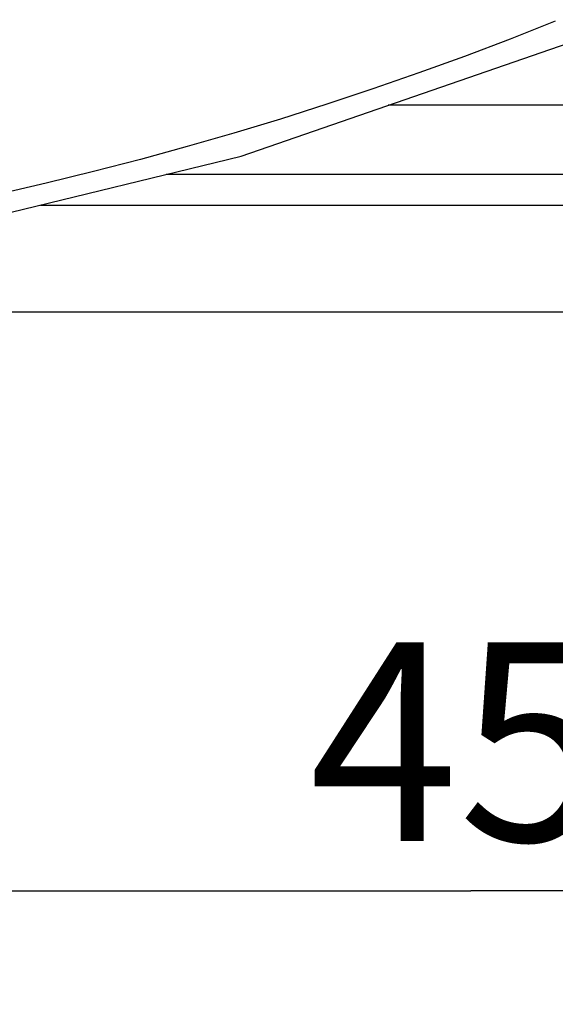
# Model space of a CAD drawing. Extents: x 0 to 594, y 0 to 420.
# Drawn here: x 265 to 274, y 204 to 222 of the extents above; entities that cross this region are included whole.
import ezdxf
from ezdxf.enums import TextEntityAlignment as Align

# ---------------------------------------------------------------- set-up
doc = ezdxf.new("R2010")
doc.units = 0
doc.header["$LTSCALE"] = 32.67
doc.header["$MEASUREMENT"] = 0
doc.layers.add('10000_FRONT', color=7, linetype='CONTINUOUS')
doc.layers.add('10100_DIM_FRONT', color=7, linetype='CONTINUOUS')
doc.dimstyles.get("Standard").update_dxf_attribs({"dimtxt": 0.18, "dimasz": 0.18, "dimexe": 0.18, "dimexo": 0.0625, "dimgap": 0.09, "dimtad": 0, "dimtih": 1, "dimtoh": 1, "dimdec": 4, "dimzin": 0, "dimdsep": 46, "dimtxsty": 'Standard', "dimcen": 0.09, "dimadec": 0, "dimazin": 0, "dimtfac": 1, "dimtdec": 4, "dimtofl": 0, "dimtmove": 0, "dimatfit": 3, "dimfxl": 1, "dimtolj": 1, "dimtzin": 0, "dimarcsym": 0})

# ---------------------------------------------------------------- blocks, each defined once
blk = doc.blocks.new('*D1')
at = {"layer": '10100_DIM_FRONT', "color": 7, "linetype": 'Continuous'}
for p, q in [((249.944, 216.783), (249.944, 204.191)), ((294.944, 216.783), (294.944, 204.191)), ((249.944, 206.191), (272.444, 206.191)), ((294.944, 206.191), (272.444, 206.191))]:
    blk.add_line(p, q, dxfattribs=at)
for points in [[(253.444, 206.691), (249.944, 206.191), (253.444, 205.691)], [(291.444, 205.691), (294.944, 206.191), (291.444, 206.691)]]:
    blk.add_solid(points, dxfattribs=at)
at = {"layer": '10100_DIM_FRONT', "color": 7, "linetype": 'Continuous', "width": 0.9}
blk.add_text('45', height=3.5, dxfattribs=at).set_placement((269.6, 207.066), (274.85, 207.066), align=Align.FIT)

msp = doc.modelspace()

# ---------------------------------------------------------------- linework, layer by layer
at = {"layer": '10000_FRONT', "color": 7, "linetype": 'Continuous'}
for p, q in [((268.40529, 219.12456), (275.34854, 221.52759)), ((273.93301, 221.50012), (273.13664, 221.18586)), ((273.13664, 221.18586), (272.33596, 220.8824)), ((272.33596, 220.8824), (271.53113, 220.5898)), ((273.90381, 221.02759), (273.90352, 221.02748)), ((271.53113, 220.5898), (270.72233, 220.30814)), ((270.72233, 220.30814), (269.90974, 220.03749)), ((269.90974, 220.03749), (269.09352, 219.77792)), ((294.51708, 220.01981), (270.99199, 220.01981)), ((269.09352, 219.77792), (268.27386, 219.52949)), ((268.27386, 219.52949), (267.4526, 219.29275)), ((267.4526, 219.29275), (266.62822, 219.06722)), ((262.48235, 217.68073), (268.40529, 219.12456)), ((266.62822, 219.06722), (265.80088, 218.85293)), ((265.80088, 218.85293), (264.97071, 218.64993)), ((287.65376, 218.80254), (267.08428, 218.80254)), ((264.97071, 218.64993), (264.13788, 218.45827)), ((264.86907, 218.26254), (287.94376, 218.26254)), ((250.34376, 216.38254), (294.54376, 216.38254))]:
    msp.add_line(p, q, dxfattribs=at)

# ---------------------------------------------------------------- dimensions: what is measured, and where the dimension line sits
at = {"layer": '10100_DIM_FRONT', "color": 7, "linetype": 'Continuous'}
dim = msp.add_linear_dim(base=(249.94376, 206.19051), p1=(294.94376, 216.78254), p2=(249.94376, 216.78254), angle=180, dimstyle='Standard', dxfattribs=at)
dim.commit()
dim.dimension.update_dxf_attribs({"geometry": '*D1', "text_midpoint": (272.22455, 208.81551), "dimtype": 128})

doc.saveas('drawing.dxf')
